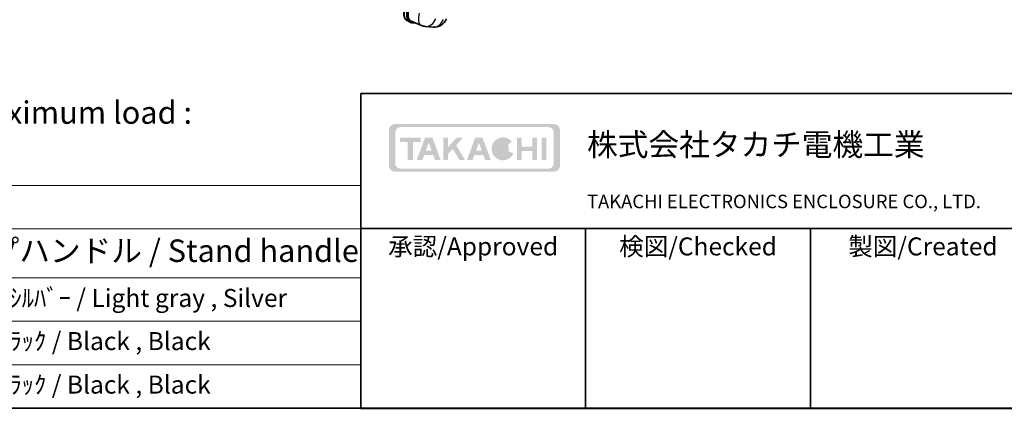
# Model space of a CAD drawing. Units: millimetres. Extents: x 4 to 9849, y 0 to 1686.
# Drawn here: x 1037 to 1694, y 0 to 260 of the extents above; entities that cross this region are included whole.
import ezdxf
from ezdxf.enums import TextEntityAlignment as Align

# ---------------------------------------------------------------- set-up
doc = ezdxf.new("R2010")
doc.units = ezdxf.units.MM
for name, color, linetype, lineweight in [('Border (ISO)', 7, 'Continuous', 35), ('Symbol (ISO)', 7, 'Continuous', 18), ('Title (ISO)', 7, 'Continuous', 35), ('Visible (ISO)', 7, 'Continuous', 35), ('Visible Narrow (ISO)', 7, 'Continuous', 25)]:
    doc.layers.add(name, color=color, linetype=linetype, lineweight=lineweight)
doc.layers.add('Hatch (ISO)', color=1, linetype='Continuous', lineweight=18, true_color=0xff0000)
doc.styles.add('Note Text (TK)', font='MS PGothic.ttf')
doc.styles.add('Note Text (TK2)', font='MS PGothic.ttf')
doc.styles.add('文字スタイル67', font='arial.ttf')

# ---------------------------------------------------------------- blocks, each defined once
blk = doc.blocks.new('図面枠 tk図枠')
at = {"layer": 'Border (ISO)'}
blk.add_line((14.5, 8), (405.5, 8), dxfattribs=at)
blk = doc.blocks.new('表題欄 tk表題欄')
at = {"layer": 'Hatch (ISO)'}
h = blk.add_hatch(color=256, dxfattribs=at)
edge = h.paths.add_edge_path(flags=0)
edge.add_arc((95.58, 236.3), 0.596, 270, 360)
edge.add_line((96.17, 236.3), (96.17, 239.71))
edge.add_arc((95.58, 239.71), 0.596, 0, 90)
edge.add_line((95.58, 240.31), (79.14, 240.31))
edge.add_arc((79.14, 239.71), 0.596, 90, 180)
edge.add_line((78.54, 239.71), (78.54, 236.3))
edge.add_arc((79.14, 236.3), 0.596, 180, 270)
edge.add_line((79.14, 235.7), (95.58, 235.7))
edge = h.paths.add_edge_path()
edge.add_line((77.84, 239.96), (77.84, 236.05))
edge.add_arc((78.54, 236.05), 0.702, 180, 270)
edge.add_line((78.54, 235.35), (96.17, 235.35))
edge.add_arc((96.17, 236.05), 0.702, 270, 360)
edge.add_line((96.87, 236.05), (96.87, 239.96))
edge.add_arc((96.17, 239.96), 0.702, 0, 90)
edge.add_line((96.17, 240.66), (78.54, 240.66))
edge.add_arc((78.54, 239.96), 0.702, 90, 180)
for points in [[(79.07, 239.15), (79.07, 238.66), (79.92, 238.66), (79.92, 236.66), (80.51, 236.66), (80.51, 238.66), (81.36, 238.66), (81.36, 239.15)], [(85.68, 236.66), (84.94, 237.89), (84.42, 237.32), (84.42, 236.66), (83.9, 236.66), (83.9, 239.15), (84.42, 239.15), (84.42, 238.1), (85.39, 239.15), (86.11, 239.15), (85.32, 238.3), (86.3, 236.66)], [(92.09, 239.15), (92.09, 236.66), (92.61, 236.66), (92.61, 237.66), (93.77, 237.66), (93.77, 236.66), (94.29, 236.66), (94.29, 239.15), (93.77, 239.15), (93.77, 238.15), (92.61, 238.15), (92.61, 239.15)], [(94.84, 239.15), (94.84, 236.66), (95.36, 236.66), (95.36, 239.15)]]:
    blk.add_hatch(color=256, dxfattribs=at).paths.add_polyline_path(points)
h = blk.add_hatch(color=256, dxfattribs=at)
h.paths.add_polyline_path([(82.59, 237.71), (81.95, 237.71), (82.27, 238.58)], flags=0)
h.paths.add_polyline_path([(82.78, 237.2), (81.76, 237.2), (81.57, 236.66), (80.95, 236.66), (81.86, 239.15), (82.68, 239.15), (83.59, 236.66), (82.98, 236.66)])
h = blk.add_hatch(color=256, dxfattribs=at)
h.paths.add_polyline_path([(87.53, 237.71), (88.16, 237.71), (87.85, 238.58)], flags=0)
h.paths.add_polyline_path([(87.14, 236.66), (87.34, 237.2), (88.35, 237.2), (88.55, 236.66), (89.17, 236.66), (88.25, 239.15), (87.44, 239.15), (86.52, 236.66)])
h = blk.add_hatch(color=256, dxfattribs=at)
edge = h.paths.add_edge_path()
edge.add_arc((90.52, 237.9), 1.27, 38.5505, 336.582)
edge.add_line((91.69, 237.4), (91.17, 237.62))
edge.add_ellipse((90.52, 237.9), major_axis=(0, -0.8), ratio=0.867347, start_angle=124.651, end_angle=429.4109, ccw=False)
edge.add_line((91.09, 238.36), (91.52, 238.7))
at = {"layer": 'Title (ISO)'}
for p, q in [((74.71, 244.05), (255.71, 244.05)), ((74.71, 209.05), (74.71, 244.05)), ((74.71, 229.05), (230.71, 229.05)), ((99.71, 229.05), (99.71, 209.05)), ((124.71, 229.05), (124.71, 209.05)), ((255.71, 209.05), (74.71, 209.05))]:
    blk.add_line(p, q, dxfattribs=at)
at = {"layer": 'Title (ISO)', "color": 7, "attachment_point": 4, "line_spacing_factor": 1.5, "style": 'Note Text (TK)'}
for s, insert, char_height in [('株式会社タカチ電機工業', (99.87, 238.05), 2.5), ('\\fArial|b0|i0;\\H1.4986;TAKACHI ELECTRONICS ENCLOSURE CO., LTD.', (99.87, 232.05), 1.4986)]:
    blk.add_mtext(s, dxfattribs=dict(at, insert=insert, char_height=char_height))
at = {"layer": 'Title (ISO)', "color": 1, "true_color": 0xff0000, "char_height": 2, "attachment_point": 5, "line_spacing_factor": 1.5, "style": 'Note Text (TK)'}
for s, insert in [('\\fＭＳ Ｐゴシック|b0|i0;\\H2.0000;承認/Approved', (87.21, 227.05)), ('\\fＭＳ Ｐゴシック|b0|i0;\\H2.0000;検図/Checked', (112.21, 227.05)), ('\\fＭＳ Ｐゴシック|b0|i0;\\H2.0000;製図/Created', (137.21, 227.05))]:
    blk.add_mtext(s, dxfattribs=dict(at, insert=insert))
at = {"layer": 'Title (ISO)', "color": 7}
for tag, p, height, style in [('<品名>_001', (157.57, 235.64), 2.5, 'Note Text (TK)'), ('<Title>_001', (157.49, 230.55), 2, '文字スタイル67'), ('<ページ_No.>_001', (237.95, 213.3), 2.5, 'Note Text (TK)'), ('<総ページ数>_001', (246.8, 213.3), 2.5, 'Note Text (TK)'), ('作成日_001', (175.62, 211.28), 2.5, 'Note Text (TK)')]:
    blk.add_attdef(tag, p, '', height=height, dxfattribs=dict(at, style=style))
at = {"layer": 'Title (ISO)', "color": 7, "style": 'Note Text (TK)'}
blk.add_attdef('<尺度>', text='', height=2.5, dxfattribs=at).set_placement((243.21, 223.55), align=Align.MIDDLE_CENTER)
blk = doc.blocks.new('テーブル1')
at = {"layer": 'Symbol (ISO)'}
for p, q in [((14.5, 32.76), (224.5, 32.76)), ((224.5, 32.76), (224.5, 27.94)), ((14.5, 27.94), (224.5, 27.94)), ((224.5, 27.94), (224.5, 22.5)), ((14.5, 22.5), (224.5, 22.5)), ((224.5, 22.5), (224.5, 8)), ((14.5, 17.67), (224.5, 17.67)), ((14.5, 12.83), (224.5, 12.83)), ((14.5, 8), (224.5, 8))]:
    blk.add_line(p, q, dxfattribs=at)
at = {"layer": 'Symbol (ISO)', "color": 7, "attachment_point": 7}
for s, insert, char_height, style in [('ステップハンドル / Stand handle', (172.9, 23.49), 2.5, 'Note Text (TK)'), ('  ﾗｲﾄｸﾞﾚｰ , ｼﾙﾊﾞｰ / Light gray , Silver', (172.7, 18.64), 2, 'Note Text (TK2)'), ('  ﾌﾞﾗｯｸ , ﾌﾞﾗｯｸ / Black , Black', (172.7, 13.85), 2, 'Note Text (TK2)'), ('  ﾌﾞﾗｯｸ , ﾌﾞﾗｯｸ / Black , Black', (172.7, 9.01), 2, 'Note Text (TK2)')]:
    blk.add_mtext(s, dxfattribs=dict(at, insert=insert, char_height=char_height, style=style))

msp = doc.modelspace()

# ---------------------------------------------------------------- linework, layer by layer
at = {"layer": 'Visible (ISO)'}
for p, q in [((1295.2018, 258.9715), (1296.7445, 258.0808)), ((1297.9811, 258.6424), (1304.7299, 255.8008)), ((1298.3267, 257.5907), (1301.0584, 257.3467)), ((1307.3402, 255.1515), (1312.4935, 254.6912))]:
    msp.add_line(p, q, dxfattribs=at)
for centre, start, end in [((1313.2699, 263.3839), 264.8960906, 338.7939769), ((1308.1166, 263.8442), 247.1663583, 264.8960906)]:
    msp.add_arc(centre, 8.7273, start, end, dxfattribs=at)
msp.add_ellipse((1302.0715, 266.3895), major_axis=(-4.4316, -7.5765), ratio=0.57513686, start_param=4.98452128, end_param=6.35866084, dxfattribs=at)
for points, knots in [([(1295.2018, 258.9715), (1294.7258, 259.2463), (1294.3141, 259.6302), (1293.6583, 260.5632), (1293.4129, 261.1112), (1293.0883, 262.3228), (1293.0086, 262.9868), (1293.0086, 264.3907), (1293.0884, 265.1306), (1293.3978, 266.6426), (1293.6275, 267.4146), (1293.924, 268.1788)], [4.97418837, 4.97418837, 4.97418837, 4.97418837, 5.23598776, 5.23598776, 5.49778714, 5.49778714, 5.75958653, 5.75958653, 6.02138592, 6.02138592, 6.28318531, 6.28318531, 6.28318531, 6.28318531]), ([(1296.7445, 258.0808), (1296.8397, 258.0258), (1296.9374, 257.9752), (1297.1373, 257.8828), (1297.2395, 257.841), (1297.4477, 257.7665), (1297.5538, 257.7338), (1297.7694, 257.6774), (1297.8789, 257.6537), (1298.1007, 257.6155), (1298.2131, 257.6008), (1298.3267, 257.5907)], [1.308996939, 1.308996939, 1.308996939, 1.308996939, 1.361356817, 1.361356817, 1.413716694, 1.413716694, 1.466076572, 1.466076572, 1.518436449, 1.518436449, 1.570796327, 1.570796327, 1.570796327, 1.570796327])]:
    msp.add_open_spline(points, degree=3, knots=knots, dxfattribs=at)
at = {"layer": 'Visible Narrow (ISO)'}
msp.add_line((1299.975, 257.8029), (1298.7609, 257.9113), dxfattribs=at)
for centre, major_axis, ratio, start_param, end_param in [((1300.1108, 267.4743), (-4.9091, -8.5028), 0.57735027, 4.97418837, 6.28318531), ((1301.6536, 266.5836), (-4.9091, -8.5028), 0.57735027, 4.97418837, 6.28318531), ((1302.0393, 266.3609), (-4.6364, -8.0304), 0.57735027, 4.97418837, 6.54498469), ((1308.1166, 263.8442), (-3.3867, -8.0434), 0.52285182, 4.90904574, 6.28318531), ((1298.3752, 258.134), (-0.0485, -0.5433), 0.78867513, 0, 1.21991692), ((1308.1166, 263.8442), (-0.7764, -8.6927), 0.78867513, 0, 1.21991692), ((1313.2699, 263.3839), (-0.7764, -8.6927), 0.78867513, 0, 1.21991692)]:
    msp.add_ellipse(centre, major_axis=major_axis, ratio=ratio, start_param=start_param, end_param=end_param, dxfattribs=at)

# ---------------------------------------------------------------- block references
at = {"xscale": 6, "yscale": 6, "zscale": 6}
for name, p in [('図面枠 tk図枠', (-82.7384, -47.6104)), ('表題欄 tk表題欄', (816.0087, -1253.9269)), ('テーブル1', (-82.7384, -47.6104))]:
    msp.add_blockref(name, p, dxfattribs=at)

# ---------------------------------------------------------------- texts
at = {"layer": 'Symbol (ISO)', "color": 7, "insert": (625.8794, 197.6709), "char_height": 15, "width": 577.894764, "attachment_point": 4, "line_spacing_factor": 1.418182, "style": 'Note Text (TK)'}
msp.add_mtext('{\\fＭＳ Ｐゴシック|b0|i0;■テクニカルデータ / Technical Data■\\P\\fＭＳ Ｐゴシック|b0|i0;ステップハンドル耐荷重 / Stand handle Maximum load : 25kgf}', dxfattribs=at)

doc.saveas('drawing.dxf')
